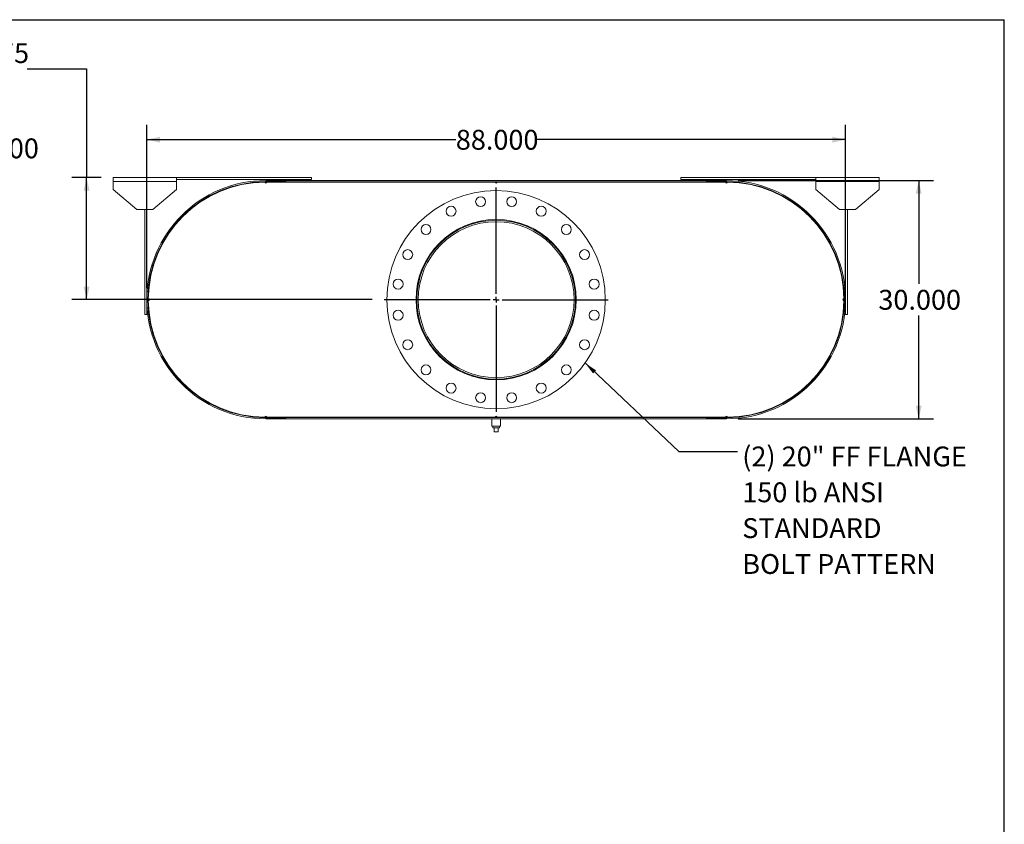
# Model space of a CAD drawing. Units: inches. Extents: x 0.5 to 10.5, y 0.5 to 7.9.
# Drawn here: x 6.4 to 10.5, y 4.5 to 7.9 of the extents above; entities that cross this region are included whole.
import ezdxf

# ---------------------------------------------------------------- set-up
doc = ezdxf.new("R2010")
doc.units = ezdxf.units.IN
doc.header["$MEASUREMENT"] = 0
doc.layers.add('FORMAT', color=7, linetype='Continuous')
doc.styles.add('SLDTEXTSTYLE0', font='TXT', dxfattribs={"width": 0.75})
doc.dimstyles.new('SLDDIMSTYLE0', dxfattribs={"dimtxt": 0.083333, "dimasz": 0.055, "dimexe": 0, "dimexo": 0.0625, "dimgap": 0.020833, "dimtad": 0, "dimtih": 1, "dimtoh": 1, "dimdec": 3, "dimlfac": 30, "dimrnd": 1e-09, "dimzin": 4, "dimdsep": 46, "dimtxsty": 'SLDTEXTSTYLE0', "dimsah": 1, "dimcen": 0.09, "dimadec": 0, "dimazin": 1, "dimtfac": 1, "dimtdec": 4, "dimtofl": 0, "dimtmove": 0, "dimatfit": 3, "dimfxl": 0, "dimfrac": 2, "dimtolj": 1, "dimtzin": 12, "dimarcsym": 0})
doc.dimstyles.new('SLDDIMSTYLE2', dxfattribs={"dimtxt": 0.18, "dimasz": 0.055, "dimexe": 0, "dimexo": 0.0625, "dimgap": 0, "dimtad": 0, "dimtih": 1, "dimtoh": 1, "dimdec": 0, "dimrnd": 1e-09, "dimzin": 0, "dimdsep": 46, "dimtxsty": 'Standard', "dimsah": 1, "dimcen": 0.09, "dimadec": 0, "dimazin": 0, "dimtfac": 0.055, "dimtdec": 0, "dimtofl": 0, "dimtmove": 0, "dimatfit": 3, "dimfxl": 0, "dimfrac": 2, "dimtolj": 1, "dimtzin": 0, "dimarcsym": 0})
doc.dimstyles.new('SLDDIMSTYLE3', dxfattribs={"dimtxt": 0.083333, "dimasz": 0.055, "dimexe": 0, "dimexo": 0.0625, "dimgap": 0.020833, "dimtad": 0, "dimtih": 1, "dimtoh": 1, "dimdec": 3, "dimlfac": 30, "dimrnd": 1e-09, "dimzin": 4, "dimdsep": 46, "dimtxsty": 'SLDTEXTSTYLE0', "dimsah": 1, "dimcen": 0.09, "dimadec": 0, "dimazin": 1, "dimtfac": 1, "dimtdec": 4, "dimtmove": 0, "dimatfit": 0, "dimfxl": 0, "dimfrac": 2, "dimtolj": 1, "dimtzin": 12, "dimarcsym": 0})
doc.dimstyles.new('SLDDIMSTYLE4', dxfattribs={"dimtxt": 0.083333, "dimasz": 0.055, "dimexe": 0, "dimexo": 0.0625, "dimgap": 0.020833, "dimtad": 0, "dimtih": 1, "dimtoh": 1, "dimdec": 3, "dimlfac": 30, "dimrnd": 1e-09, "dimzin": 12, "dimdsep": 46, "dimtxsty": 'SLDTEXTSTYLE0', "dimsah": 1, "dimcen": 0.09, "dimadec": 0, "dimazin": 3, "dimtfac": 1, "dimtdec": 4, "dimtofl": 0, "dimtmove": 0, "dimatfit": 3, "dimfxl": 0, "dimfrac": 2, "dimtolj": 1, "dimtzin": 12, "dimarcsym": 0})

# ---------------------------------------------------------------- blocks, each defined once
blk = doc.blocks.new('_D_10')
at = {"layer": 'FORMAT'}
for p, q in [((5.7739, 7.2497), (5.7739, 7.3978)), ((5.9073, 7.208), (5.9073, 7.3978)), ((5.7739, 7.3353), (5.6489, 7.3353)), ((5.9073, 7.3353), (6.1625, 7.3353))]:
    blk.add_line(p, q, dxfattribs=at)
for points in [[(5.7739, 7.3353), (5.7189, 7.3478), (5.7189, 7.3228)], [(5.9073, 7.3353), (5.9623, 7.3228), (5.9623, 7.3478)]]:
    blk.add_solid(points, dxfattribs=at)
at = {"layer": 'FORMAT', "insert": (6.1625, 7.3765), "char_height": 0.08333, "attachment_point": 1, "style": 'SLDTEXTSTYLE0'}
blk.add_mtext('4.000', dxfattribs=at)
blk = doc.blocks.new('_D_11')
at = {"layer": 'FORMAT'}
for p, q in [((9.3831, 7.1997), (10.203, 7.1997)), ((10.1405, 7.1997), (10.1405, 6.7659)), ((10.1405, 6.1997), (10.1405, 6.6335)), ((9.3831, 6.1997), (10.203, 6.1997))]:
    blk.add_line(p, q, dxfattribs=at)
for points in [[(10.1405, 7.1997), (10.128, 7.1447), (10.153, 7.1447)], [(10.1405, 6.1997), (10.153, 6.2547), (10.128, 6.2547)]]:
    blk.add_solid(points, dxfattribs=at)
at = {"layer": 'FORMAT', "insert": (9.9712, 6.7409), "char_height": 0.08333, "attachment_point": 1, "style": 'SLDTEXTSTYLE0'}
blk.add_mtext('30.000', dxfattribs=at)
blk = doc.blocks.new('_D_12')
at = {"layer": 'FORMAT'}
for p, q in [((6.8997, 6.7497), (6.8997, 7.4339)), ((9.8331, 6.7497), (9.8331, 7.4339)), ((6.8997, 7.3714), (8.1971, 7.3714)), ((9.8331, 7.3714), (8.5357, 7.3714))]:
    blk.add_line(p, q, dxfattribs=at)
for points in [[(6.8997, 7.3714), (6.9547, 7.3589), (6.9547, 7.3839)], [(9.8331, 7.3714), (9.7781, 7.3839), (9.7781, 7.3589)]]:
    blk.add_solid(points, dxfattribs=at)
at = {"layer": 'FORMAT', "insert": (8.1971, 7.4126), "char_height": 0.08333, "attachment_point": 1, "style": 'SLDTEXTSTYLE0'}
blk.add_mtext('88.000', dxfattribs=at)
blk = doc.blocks.new('_D_13')
at = {"layer": 'FORMAT'}
for p, q in [((6.3969, 7.669), (6.6469, 7.669)), ((6.6469, 7.669), (6.6469, 7.2122)), ((6.7081, 7.2122), (6.5844, 7.2122)), ((6.6469, 6.6997), (6.6469, 7.2122)), ((7.8456, 6.6997), (6.5844, 6.6997))]:
    blk.add_line(p, q, dxfattribs=at)
for points in [[(6.6469, 7.2122), (6.6344, 7.1572), (6.6594, 7.1572)], [(6.6469, 6.6997), (6.6594, 6.7547), (6.6344, 6.7547)]]:
    blk.add_solid(points, dxfattribs=at)
at = {"layer": 'FORMAT', "char_height": 0.08333, "attachment_point": 1, "style": 'SLDTEXTSTYLE0'}
for s, insert in [('15.375', (6.0583, 7.7764)), ('TYP', (6.1381, 7.644))]:
    blk.add_mtext(s, dxfattribs=dict(at, insert=insert))
blk = doc.blocks.new('SW_NOTE_8')
at = {"layer": 'FORMAT', "color": 0, "attachment_point": 1, "style": 'SLDTEXTSTYLE0'}
for s, insert, char_height in [('(2) 20" FF FLANGE', (0.0198, 0.0214), 0.083333), ('150 lb ANSI', (0.0198, -0.1291), 0.083333), ('STANDARD', (0.0198, -0.2795), 0.08333), ('BOLT PATTERN', (0.0198, -0.43), 0.083333)]:
    blk.add_mtext(s, dxfattribs=dict(at, insert=insert, char_height=char_height))
blk = doc.blocks.new('SW_CENTERMARKSYMBOL_4')
at = {"layer": 'FORMAT', "color": 0}
for p, q in [((0, 0.025), (0, 0.4708)), ((-0.025, 0), (-0.4708, 0)), ((0, 0), (-0.0125, 0)), ((0, 0), (0, 0.0125)), ((0, 0), (0, -0.0125)), ((0, 0), (0.0125, 0)), ((0.025, 0), (0.4708, 0)), ((0, -0.025), (0, -0.4708))]:
    blk.add_line(p, q, dxfattribs=at)

msp = doc.modelspace()

# ---------------------------------------------------------------- linework, layer by layer
at = {"color": 7, "linetype": 'Continuous', "lineweight": 15}
for p, q in [((6.758063, 7.195494), (6.758063, 7.21216)), ((6.758063, 7.21216), (7.024729, 7.21216)), ((6.758063, 7.195494), (7.024729, 7.195494)), ((6.758063, 7.16216), (6.758063, 7.195494)), ((7.024729, 7.21216), (7.024729, 7.195494)), ((7.024729, 7.21216), (7.591396, 7.21216)), ((7.024729, 7.203827), (7.591396, 7.203827)), ((7.024729, 7.195494), (7.024729, 7.16216)), ((7.399729, 7.19341), (7.395563, 7.193393)), ((7.399729, 7.19966), (7.399729, 7.193684)), ((7.399729, 7.19966), (9.333063, 7.19966)), ((7.399729, 7.19966), (7.399729, 7.195177)), ((7.399729, 7.19966), (7.483063, 7.19966)), ((7.399729, 7.195177), (7.483063, 7.195177)), ((7.399729, 7.193684), (9.333063, 7.193684)), ((7.403896, 7.19341), (7.399729, 7.19341)), ((7.403896, 7.19341), (8.362229, 7.19341)), ((7.483063, 7.19966), (7.483063, 7.195177)), ((7.591396, 7.21216), (7.591396, 7.203827)), ((8.370563, 7.19341), (8.362229, 7.19341)), ((8.370563, 7.19341), (9.328896, 7.19341)), ((9.141396, 7.21216), (9.141396, 7.203827)), ((9.141396, 7.21216), (9.708063, 7.21216)), ((9.141396, 7.203827), (9.708063, 7.203827)), ((9.249729, 7.195177), (9.249729, 7.19966)), ((9.249729, 7.19966), (9.333063, 7.19966)), ((9.249729, 7.195177), (9.333063, 7.195177)), ((9.333063, 7.19341), (9.328896, 7.19341)), ((9.333063, 7.19966), (9.333063, 7.193684)), ((9.333063, 7.195177), (9.333063, 7.19966)), ((9.337229, 7.193393), (9.333063, 7.19341)), ((9.708063, 7.195494), (9.708063, 7.21216)), ((9.708063, 7.21216), (9.974729, 7.21216)), ((9.708063, 7.195494), (9.974729, 7.195494)), ((9.708063, 7.16216), (9.708063, 7.195494)), ((9.974729, 7.21216), (9.974729, 7.195494)), ((9.974729, 7.195494), (9.974729, 7.16216)), ((6.758063, 7.16216), (6.858063, 7.078827)), ((6.924729, 7.078827), (7.024729, 7.16216)), ((9.708063, 7.16216), (9.808063, 7.078827)), ((9.874729, 7.078827), (9.974729, 7.16216)), ((6.924729, 7.078827), (6.858063, 7.078827)), ((6.891396, 6.63716), (6.891396, 7.078827)), ((6.899729, 6.63716), (6.899729, 7.078827)), ((9.874729, 7.078827), (9.808063, 7.078827)), ((9.833063, 7.078827), (9.833063, 6.63716)), ((9.841396, 7.078827), (9.841396, 6.63716)), ((6.931978, 6.863202), (6.933646, 6.862619)), ((9.799146, 6.862619), (9.800813, 6.863202)), ((8.039039, 6.699689), (8.033063, 6.699689)), ((8.039039, 6.699632), (8.033063, 6.699631)), ((6.891396, 6.63716), (6.899729, 6.63716)), ((9.841396, 6.63716), (9.833063, 6.63716)), ((6.933646, 6.536701), (6.931978, 6.536118)), ((9.800813, 6.536118), (9.799146, 6.536701)), ((7.395563, 6.205928), (7.399729, 6.20591)), ((7.399729, 6.20591), (7.403896, 6.20591)), ((7.399729, 6.205637), (7.399729, 6.19966)), ((7.399729, 6.205637), (9.333063, 6.205637)), ((7.399729, 6.204144), (7.399729, 6.19966)), ((7.483063, 6.204144), (7.399729, 6.204144)), ((7.403896, 6.20591), (8.362229, 6.20591)), ((7.483063, 6.204144), (7.483063, 6.19966)), ((8.362229, 6.20591), (8.370563, 6.20591)), ((8.370563, 6.20591), (9.328896, 6.20591)), ((9.249729, 6.19966), (9.249729, 6.204144)), ((9.333063, 6.204144), (9.249729, 6.204144)), ((9.328896, 6.20591), (9.333063, 6.20591)), ((9.333063, 6.20591), (9.337229, 6.205928)), ((9.333063, 6.205637), (9.333063, 6.19966)), ((9.333063, 6.19966), (9.333063, 6.204144)), ((7.399729, 6.19966), (9.333063, 6.19966)), ((7.483063, 6.19966), (7.399729, 6.19966)), ((8.347646, 6.19966), (8.347646, 6.16841)), ((8.366396, 6.16841), (8.347646, 6.16841)), ((8.352479, 6.16841), (8.352479, 6.161744)), ((8.352479, 6.161744), (8.380313, 6.161744)), ((8.358063, 6.145077), (8.358063, 6.161744)), ((8.385146, 6.16841), (8.366396, 6.16841)), ((8.374729, 6.145077), (8.374729, 6.161744)), ((8.380313, 6.161744), (8.380313, 6.16841)), ((8.385146, 6.16841), (8.385146, 6.19966)), ((9.333063, 6.19966), (9.249729, 6.19966)), ((8.358063, 6.145077), (8.374729, 6.145077))]:
    msp.add_line(p, q, dxfattribs=at)
at = {"color": 7, "linetype": 'Continuous', "lineweight": 15, "flags": 128}
for points in [[(6.905997, 6.703827), (6.905979, 6.69966), (6.905997, 6.695494)], [(6.907714, 6.695872), (6.907699, 6.69966), (6.907714, 6.703449)], [(9.825078, 6.703449), (9.825093, 6.69966), (9.825078, 6.695872)], [(9.826795, 6.695494), (9.826813, 6.69966), (9.826795, 6.703827)]]:
    msp.add_lwpolyline(points, dxfattribs=at)
at = {"color": 7, "linetype": 'Continuous', "lineweight": 15}
for centre, radius in [((8.366396, 6.69966), 0.458333), ((8.301215, 7.111197), 0.020833), ((8.431577, 7.111197), 0.020833), ((8.177233, 7.070913), 0.020833), ((8.555559, 7.070913), 0.020833), ((8.366396, 6.69966), 0.336458), ((8.071768, 6.994288), 0.020833), ((8.661024, 6.994288), 0.020833), ((7.995143, 6.888823), 0.020833), ((8.737649, 6.888823), 0.020833), ((7.954859, 6.764841), 0.020833), ((8.777933, 6.764841), 0.020833), ((7.954859, 6.634479), 0.020833), ((8.777933, 6.634479), 0.020833), ((7.995143, 6.510497), 0.020833), ((8.737649, 6.510497), 0.020833), ((8.071768, 6.405032), 0.020833), ((8.661024, 6.405032), 0.020833), ((8.177233, 6.328407), 0.020833), ((8.555559, 6.328407), 0.020833), ((8.301215, 6.288123), 0.020833), ((8.431577, 6.288123), 0.020833)]:
    msp.add_circle(centre, radius, dxfattribs=at)
for centre, radius, start, end in [((7.399729, 6.69966), 0.5, 90, 270), ((7.399729, 6.69966), 0.495517, 90, 270), ((7.399729, 6.69966), 0.49375, 90.48351, 179.51649), ((7.399729, 7.19341), 0.004167, 180.241755, 0), ((8.366396, 7.19341), 0.004167, 180, 0), ((9.333063, 7.19341), 0.004167, 180, 359.758245), ((9.333063, 6.69966), 0.5, 270, 90), ((9.333063, 6.69966), 0.495517, 270, 90), ((9.333063, 6.69966), 0.49375, 0.48351, 89.51649), ((8.366396, 6.69966), 0.333333, 180.005, 179.995), ((8.366396, 6.69966), 0.327357, 180.005, 179.995), ((6.905979, 6.69966), 0.004167, 270.241755, 89.758245), ((9.826813, 6.69966), 0.004167, 90.241755, 269.758245), ((7.399729, 6.69966), 0.49375, 180.48351, 269.51649), ((9.333063, 6.69966), 0.49375, 270.48351, 359.51649), ((7.399729, 6.20591), 0.004167, 0, 179.758245), ((8.366396, 6.20591), 0.004167, 0, 180), ((9.333063, 6.20591), 0.004167, 0.241755, 180)]:
    msp.add_arc(centre, radius, start, end, dxfattribs=at)
at = {"layer": 'FORMAT'}
for p in [(0.499997, 7.875002), (10.499997, 0.500002)]:
    msp.add_line(p, (10.499997, 7.875002), dxfattribs=at)

# ---------------------------------------------------------------- block references
for name, p in [('SW_CENTERMARKSYMBOL_4', (8.366396, 6.69966)), ('SW_NOTE_8', (9.379977, 6.061754))]:
    msp.add_blockref(name, p, dxfattribs=at)

# ---------------------------------------------------------------- dimensions: what is measured, and where the dimension line sits
dim = msp.add_linear_dim(base=(6.646868, 7.21216), p1=(7.895563, 6.69966), p2=(6.758063, 7.21216), angle=90, text='<>\\PTYP', dimstyle='SLDDIMSTYLE4', dxfattribs=at)
dim.commit()
dim.dimension.update_dxf_attribs({"geometry": '_D_13', "text_midpoint": (6.646868, 7.669002), "dimtype": 160})
for base, p1, p2, dimstyle, picture, middle in [((6.899729, 7.371406), (9.833063, 6.69966), (6.899729, 6.69966), 'SLDDIMSTYLE0', '_D_12', (8.366396, 7.371406)), ((5.90727, 7.335324), (5.773937, 7.19966), (5.90727, 7.157994), 'SLDDIMSTYLE3', '_D_10', (6.300971, 7.335324))]:
    dim = msp.add_linear_dim(base=base, p1=p1, p2=p2, dimstyle=dimstyle, dxfattribs=at)
    dim.commit()
    dim.dimension.update_dxf_attribs({"geometry": picture, "text_midpoint": middle, "dimtype": 160})
dim = msp.add_linear_dim(base=(10.14051, 6.19966), p1=(9.333063, 7.19966), p2=(9.333063, 6.19966), angle=90, dimstyle='SLDDIMSTYLE0', dxfattribs=at)
dim.commit()
dim.dimension.update_dxf_attribs({"geometry": '_D_11', "text_midpoint": (10.14051, 6.69966), "dimtype": 160})

# ---------------------------------------------------------------- leaders
msp.add_leader([(8.739846, 6.433945), (9.133914, 6.061754), (9.379977, 6.061754)], dimstyle='SLDDIMSTYLE2', dxfattribs=at)

doc.saveas('drawing.dxf')
